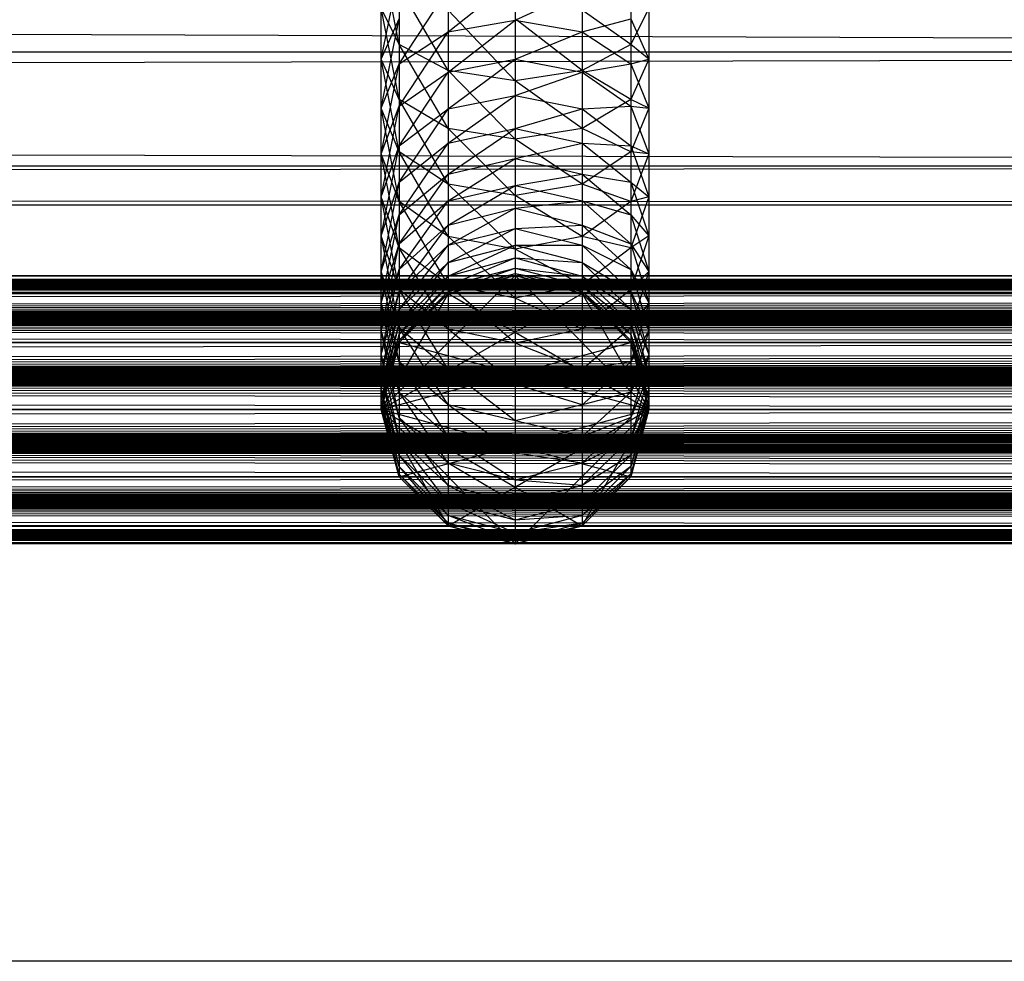
# Model space of a CAD drawing. Units: millimetres. Extents: x -298 to 2507, y -1378 to 2396.
# Drawn here: x 858 to 873, y -1040 to -1025 of the extents above; entities that cross this region are included whole.
import ezdxf

# ---------------------------------------------------------------- set-up
doc = ezdxf.new("R2010")
doc.units = ezdxf.units.MM
doc.header["$MEASUREMENT"] = 0

# ---------------------------------------------------------------- blocks, each defined once
blk = doc.blocks.new('New Object 1(25)')
at = {"linetype": 'Continuous', "ltscale": 1000}
for p, q in [((-197.383, -1555.504), (-962.149, -1552.801)), ((-264.403, -1555.394), (-264.673, -1554.052)), ((-264.673, -1555.614), (-264.403, -1554.313)), ((-263.673, -1555.204), (-262.674, -1554.413)), ((-262.674, -1554.413), (-262.674, -1555.033)), ((-264.403, -1554.533), (-264.403, -1555.394)), ((-263.673, -1555.784), (-264.403, -1554.533)), ((-264.403, -1555.684), (-263.673, -1554.573)), ((-263.673, -1554.573), (-263.673, -1555.204)), ((-262.674, -1555.033), (-261.675, -1554.573)), ((-261.675, -1554.573), (-261.675, -1555.204)), ((-260.945, -1554.533), (-260.945, -1555.394)), ((-264.403, -1555.394), (-264.673, -1554.853)), ((-264.403, -1556.215), (-264.673, -1554.853)), ((-264.673, -1555.614), (-264.673, -1554.853)), ((-263.673, -1554.883), (-263.673, -1555.784)), ((-262.674, -1555.934), (-263.673, -1554.883)), ((-261.675, -1554.883), (-261.675, -1555.784)), ((-260.945, -1555.394), (-261.675, -1554.883)), ((-260.676, -1554.853), (-260.945, -1555.394)), ((-260.676, -1554.853), (-260.676, -1555.614)), ((-264.673, -1555.614), (-264.403, -1555.013)), ((-264.673, -1556.345), (-264.403, -1555.013)), ((-264.403, -1555.013), (-264.403, -1555.684)), ((-263.673, -1555.204), (-262.674, -1555.033)), ((-263.673, -1555.804), (-262.674, -1555.033)), ((-262.674, -1555.013), (-262.674, -1555.934)), ((-261.675, -1555.784), (-262.674, -1555.013)), ((-262.674, -1555.033), (-261.675, -1555.204)), ((-262.674, -1555.033), (-262.674, -1555.614)), ((-261.675, -1555.204), (-260.945, -1555.013)), ((-260.945, -1555.013), (-260.676, -1555.614)), ((-260.945, -1555.013), (-260.945, -1555.684)), ((-264.403, -1555.684), (-263.673, -1555.204)), ((-264.403, -1556.315), (-263.673, -1555.204)), ((-263.673, -1555.204), (-263.673, -1555.804)), ((-262.674, -1555.614), (-261.675, -1555.204)), ((-261.675, -1555.204), (-260.945, -1555.684)), ((-261.675, -1555.204), (-261.675, -1555.804)), ((-962.149, -1555.504), (-197.383, -1555.504)), ((-197.203, -1557.206), (-962.149, -1555.504)), ((-962.149, -1555.504), (-196.644, -1555.504)), ((-196.644, -1555.504), (-962.149, -1557.206)), ((-263.673, -1555.784), (-264.403, -1555.394)), ((-264.403, -1555.394), (-264.403, -1556.215)), ((-263.673, -1556.645), (-264.403, -1555.394)), ((-260.945, -1555.394), (-261.675, -1555.784)), ((-260.945, -1555.394), (-260.945, -1556.215)), ((-260.676, -1555.614), (-260.945, -1555.394)), ((-264.403, -1556.215), (-264.673, -1555.614)), ((-264.403, -1556.996), (-264.673, -1555.614)), ((-264.673, -1556.345), (-264.673, -1555.614)), ((-263.673, -1555.804), (-262.674, -1555.614)), ((-263.673, -1556.355), (-262.674, -1555.614)), ((-262.674, -1555.614), (-261.675, -1555.804)), ((-262.674, -1555.614), (-262.674, -1556.155)), ((-260.676, -1555.614), (-260.945, -1556.215)), ((-260.945, -1555.684), (-260.676, -1555.614)), ((-260.676, -1555.614), (-260.676, -1556.345)), ((-264.673, -1556.345), (-264.403, -1555.684)), ((-264.673, -1557.026), (-264.403, -1555.684)), ((-264.403, -1555.684), (-264.403, -1556.315)), ((-264.403, -1556.315), (-263.673, -1555.804)), ((-264.403, -1556.906), (-263.673, -1555.804)), ((-262.674, -1555.934), (-263.673, -1555.784)), ((-263.673, -1555.784), (-263.673, -1556.645)), ((-262.674, -1556.805), (-263.673, -1555.784)), ((-263.673, -1555.804), (-263.673, -1556.355)), ((-261.675, -1555.784), (-262.674, -1555.934)), ((-262.674, -1556.155), (-261.675, -1555.804)), ((-261.675, -1555.804), (-260.945, -1555.684)), ((-261.675, -1555.784), (-261.675, -1556.645)), ((-260.945, -1556.215), (-261.675, -1555.784)), ((-261.675, -1555.804), (-260.945, -1556.315)), ((-261.675, -1555.804), (-261.675, -1556.355)), ((-260.945, -1555.684), (-260.676, -1556.345)), ((-260.945, -1555.684), (-260.945, -1556.315)), ((-262.674, -1555.934), (-262.674, -1556.805)), ((-261.675, -1556.645), (-262.674, -1555.934)), ((-263.673, -1556.645), (-264.403, -1556.215)), ((-264.403, -1556.215), (-264.403, -1556.996)), ((-263.673, -1557.476), (-264.403, -1556.215)), ((-263.673, -1556.355), (-262.674, -1556.155)), ((-263.673, -1556.866), (-262.674, -1556.155)), ((-262.674, -1556.155), (-261.675, -1556.355)), ((-262.674, -1556.155), (-262.674, -1556.645)), ((-260.945, -1556.215), (-261.675, -1556.645)), ((-260.945, -1556.215), (-260.945, -1556.996)), ((-260.676, -1556.345), (-260.945, -1556.215)), ((-264.673, -1557.026), (-264.403, -1556.315)), ((-264.673, -1557.667), (-264.403, -1556.315)), ((-264.403, -1556.996), (-264.673, -1556.345)), ((-264.403, -1557.737), (-264.673, -1556.345)), ((-264.673, -1557.026), (-264.673, -1556.345)), ((-264.403, -1556.315), (-264.403, -1556.906)), ((-264.403, -1556.906), (-263.673, -1556.355)), ((-264.403, -1557.446), (-263.673, -1556.355)), ((-263.673, -1556.355), (-263.673, -1556.866)), ((-262.674, -1556.645), (-261.675, -1556.355)), ((-261.675, -1556.355), (-260.945, -1556.315)), ((-261.675, -1556.355), (-260.945, -1556.906)), ((-261.675, -1556.355), (-261.675, -1556.866)), ((-260.945, -1556.315), (-260.676, -1556.345)), ((-260.945, -1556.315), (-260.676, -1557.026)), ((-260.945, -1556.315), (-260.945, -1556.906)), ((-260.676, -1556.345), (-260.945, -1556.996)), ((-260.676, -1556.345), (-260.676, -1557.026)), ((-262.674, -1556.805), (-263.673, -1556.645)), ((-263.673, -1556.645), (-263.673, -1557.476)), ((-262.674, -1557.646), (-263.673, -1556.645)), ((-263.673, -1556.866), (-262.674, -1556.645)), ((-263.673, -1557.326), (-262.674, -1556.645)), ((-261.675, -1556.645), (-262.674, -1556.805)), ((-262.674, -1556.645), (-261.675, -1556.866)), ((-262.674, -1556.645), (-262.674, -1557.096)), ((-261.675, -1556.645), (-261.675, -1557.476)), ((-260.945, -1556.996), (-261.675, -1556.645)), ((-262.674, -1556.805), (-262.674, -1557.646)), ((-261.675, -1557.476), (-262.674, -1556.805)), ((-264.673, -1557.667), (-264.403, -1556.906)), ((-264.673, -1558.247), (-264.403, -1556.906)), ((-264.403, -1557.446), (-263.673, -1556.866)), ((-264.403, -1557.937), (-263.673, -1556.866)), ((-264.403, -1556.906), (-264.403, -1557.446)), ((-263.673, -1556.866), (-263.673, -1557.326)), ((-262.674, -1557.096), (-261.675, -1556.866)), ((-261.675, -1556.866), (-260.945, -1556.906)), ((-261.675, -1556.866), (-260.945, -1557.446)), ((-261.675, -1556.866), (-261.675, -1557.326)), ((-260.945, -1556.906), (-260.676, -1557.026)), ((-260.945, -1556.906), (-260.676, -1557.667)), ((-260.945, -1556.906), (-260.945, -1557.446)), ((-264.403, -1557.737), (-264.673, -1557.026)), ((-264.403, -1558.427), (-264.673, -1557.026)), ((-264.673, -1557.667), (-264.673, -1557.026)), ((-263.673, -1557.476), (-264.403, -1556.996)), ((-264.403, -1556.996), (-264.403, -1557.737)), ((-263.673, -1558.257), (-264.403, -1556.996)), ((-263.673, -1557.326), (-262.674, -1557.096)), ((-263.673, -1557.727), (-262.674, -1557.096)), ((-262.674, -1557.096), (-261.675, -1557.326)), ((-262.674, -1557.096), (-262.674, -1557.496)), ((-260.945, -1556.996), (-261.675, -1557.476)), ((-260.945, -1556.996), (-260.945, -1557.737)), ((-260.676, -1557.026), (-260.945, -1556.996)), ((-260.676, -1557.026), (-260.945, -1557.737)), ((-260.676, -1557.026), (-260.676, -1557.667)), ((-962.149, -1557.206), (-197.203, -1557.206)), ((-197.013, -1557.787), (-962.149, -1557.206)), ((-962.149, -1557.206), (-196.823, -1557.206)), ((-196.823, -1557.206), (-962.149, -1557.787)), ((-264.403, -1557.937), (-263.673, -1557.326)), ((-264.403, -1558.367), (-263.673, -1557.326)), ((-263.673, -1557.326), (-263.673, -1557.727)), ((-262.674, -1557.496), (-261.675, -1557.326)), ((-261.675, -1557.326), (-260.945, -1557.446)), ((-261.675, -1557.326), (-260.945, -1557.937)), ((-261.675, -1557.326), (-261.675, -1557.727)), ((-264.673, -1558.247), (-264.403, -1557.446)), ((-264.673, -1558.778), (-264.403, -1557.446)), ((-264.403, -1557.446), (-264.403, -1557.937)), ((-262.674, -1557.646), (-263.673, -1557.476)), ((-263.673, -1557.476), (-263.673, -1558.257)), ((-262.674, -1558.447), (-263.673, -1557.476)), ((-263.673, -1557.727), (-262.674, -1557.496)), ((-263.673, -1558.087), (-262.674, -1557.496)), ((-261.675, -1557.476), (-262.674, -1557.646)), ((-262.674, -1557.496), (-261.675, -1557.727)), ((-262.674, -1557.496), (-262.674, -1557.837)), ((-261.675, -1557.476), (-261.675, -1558.257)), ((-260.945, -1557.737), (-261.675, -1557.476)), ((-260.945, -1557.446), (-260.676, -1557.667)), ((-260.945, -1557.446), (-260.676, -1558.247)), ((-260.945, -1557.446), (-260.945, -1557.937)), ((-264.403, -1558.427), (-264.673, -1557.667)), ((-264.403, -1559.048), (-264.673, -1557.667)), ((-264.673, -1558.247), (-264.673, -1557.667)), ((-262.674, -1557.646), (-262.674, -1558.447)), ((-261.675, -1558.257), (-262.674, -1557.646)), ((-260.676, -1557.667), (-260.945, -1557.737)), ((-260.676, -1557.667), (-260.945, -1558.427)), ((-260.676, -1557.667), (-260.676, -1558.247)), ((-962.149, -1557.787), (-197.013, -1557.787)), ((-264.403, -1558.367), (-263.673, -1557.727)), ((-264.403, -1558.748), (-263.673, -1557.727)), ((-263.673, -1558.257), (-264.403, -1557.737)), ((-264.403, -1557.737), (-264.403, -1558.427)), ((-263.673, -1558.978), (-264.403, -1557.737)), ((-263.673, -1557.727), (-263.673, -1558.087)), ((-263.673, -1558.087), (-262.674, -1557.837)), ((-263.673, -1558.387), (-262.674, -1557.837)), ((-262.674, -1557.837), (-261.675, -1557.727)), ((-262.674, -1557.837), (-261.675, -1558.087)), ((-262.674, -1557.837), (-262.674, -1558.137)), ((-261.675, -1557.727), (-260.945, -1557.937)), ((-261.675, -1557.727), (-260.945, -1558.367)), ((-261.675, -1557.727), (-261.675, -1558.087)), ((-260.945, -1557.737), (-261.675, -1558.257)), ((-260.945, -1557.737), (-260.945, -1558.427)), ((-264.673, -1558.778), (-264.403, -1557.937)), ((-264.673, -1559.248), (-264.403, -1557.937)), ((-264.403, -1557.937), (-264.403, -1558.367)), ((-260.945, -1557.937), (-260.676, -1558.247)), ((-260.945, -1557.937), (-260.676, -1558.778)), ((-260.945, -1557.937), (-260.945, -1558.367)), ((-264.403, -1558.748), (-263.673, -1558.087)), ((-264.403, -1559.078), (-263.673, -1558.087)), ((-263.673, -1558.087), (-263.673, -1558.387)), ((-263.673, -1558.387), (-262.674, -1558.137)), ((-263.673, -1558.648), (-262.674, -1558.137)), ((-262.674, -1558.137), (-261.675, -1558.087)), ((-262.674, -1558.137), (-261.675, -1558.387)), ((-262.674, -1558.137), (-262.674, -1558.387)), ((-261.675, -1558.087), (-260.945, -1558.367)), ((-261.675, -1558.087), (-260.945, -1558.748)), ((-261.675, -1558.087), (-261.675, -1558.387)), ((-264.403, -1559.048), (-264.673, -1558.247)), ((-264.403, -1559.619), (-264.673, -1558.247)), ((-264.673, -1558.778), (-264.673, -1558.247)), ((-262.674, -1558.447), (-263.673, -1558.257)), ((-263.673, -1558.257), (-263.673, -1558.978)), ((-262.674, -1559.178), (-263.673, -1558.257)), ((-261.675, -1558.257), (-262.674, -1558.447)), ((-261.675, -1558.257), (-261.675, -1558.978)), ((-260.945, -1558.427), (-261.675, -1558.257)), ((-260.676, -1558.247), (-260.945, -1558.427)), ((-260.676, -1558.247), (-260.945, -1559.048)), ((-260.676, -1558.247), (-260.676, -1558.778)), ((-264.673, -1559.248), (-264.403, -1558.367)), ((-264.673, -1559.659), (-264.403, -1558.367)), ((-264.403, -1558.367), (-264.403, -1558.748)), ((-264.403, -1559.078), (-263.673, -1558.387)), ((-264.403, -1559.348), (-263.673, -1558.387)), ((-263.673, -1558.978), (-264.403, -1558.427)), ((-264.403, -1558.427), (-264.403, -1559.048)), ((-263.673, -1559.639), (-264.403, -1558.427)), ((-263.673, -1558.387), (-263.673, -1558.648)), ((-263.673, -1558.648), (-262.674, -1558.387)), ((-263.673, -1558.848), (-262.674, -1558.387)), ((-262.674, -1558.387), (-261.675, -1558.387)), ((-262.674, -1558.387), (-261.675, -1558.648)), ((-262.674, -1558.387), (-262.674, -1558.578)), ((-262.674, -1558.447), (-262.674, -1559.178)), ((-261.675, -1558.978), (-262.674, -1558.447)), ((-261.675, -1558.387), (-260.945, -1558.748)), ((-261.675, -1558.387), (-260.945, -1559.078)), ((-261.675, -1558.387), (-261.675, -1558.648)), ((-260.945, -1558.427), (-261.675, -1558.978)), ((-260.945, -1558.367), (-260.676, -1558.778)), ((-260.945, -1558.367), (-260.676, -1559.248)), ((-260.945, -1558.367), (-260.945, -1558.748)), ((-260.945, -1558.427), (-260.945, -1559.048)), ((-263.673, -1558.848), (-262.674, -1558.578)), ((-263.673, -1558.988), (-262.674, -1558.578)), ((-262.674, -1558.578), (-261.675, -1558.648)), ((-262.674, -1558.578), (-261.675, -1558.848)), ((-262.674, -1558.578), (-262.674, -1558.728)), ((-264.673, -1559.659), (-264.403, -1558.748)), ((-264.673, -1560.019), (-264.403, -1558.748)), ((-264.403, -1559.348), (-263.673, -1558.648)), ((-264.403, -1559.559), (-263.673, -1558.648)), ((-264.403, -1558.748), (-264.403, -1559.078)), ((-263.673, -1558.648), (-263.673, -1558.848)), ((-263.673, -1558.988), (-262.674, -1558.728)), ((-263.673, -1559.078), (-262.674, -1558.728)), ((-262.674, -1558.728), (-261.675, -1558.848)), ((-262.674, -1558.728), (-261.675, -1558.988)), ((-262.674, -1558.728), (-262.674, -1558.808)), ((-261.675, -1558.648), (-260.945, -1559.078)), ((-261.675, -1558.648), (-260.945, -1559.348)), ((-261.675, -1558.648), (-261.675, -1558.848)), ((-260.945, -1558.748), (-260.676, -1559.248)), ((-260.945, -1558.748), (-260.676, -1559.659)), ((-260.945, -1558.748), (-260.945, -1559.078)), ((-962.149, -1559.108), (975.797, -1558.838)), ((-962.149, -1558.838), (975.797, -1558.838)), ((-962.149, -1558.838), (975.797, -1559.108)), ((-962.149, -1558.838), (-219.946, -1558.838)), ((-219.946, -1558.838), (-962.149, -1559.108)), ((-219.946, -1559.108), (-962.149, -1558.838)), ((-962.149, -1559.108), (927.513, -1558.838)), ((-962.149, -1558.838), (927.513, -1558.838)), ((-962.149, -1558.838), (927.513, -1559.108)), ((-962.149, -1559.108), (879.229, -1558.838)), ((-962.149, -1558.838), (879.229, -1558.838)), ((-962.149, -1558.838), (879.229, -1559.108)), ((-962.149, -1559.108), (830.946, -1558.838)), ((-962.149, -1558.838), (830.946, -1558.838)), ((-962.149, -1558.838), (830.946, -1559.108)), ((-962.149, -1559.108), (782.662, -1558.838)), ((-962.149, -1558.838), (782.662, -1558.838)), ((-962.149, -1558.838), (782.662, -1559.108)), ((-962.149, -1559.108), (734.378, -1558.838)), ((-962.149, -1558.838), (734.378, -1558.838)), ((-962.149, -1558.838), (734.378, -1559.108)), ((-962.149, -1559.108), (686.094, -1558.838)), ((-962.149, -1558.838), (686.094, -1558.838)), ((-962.149, -1558.838), (686.094, -1559.108)), ((-962.149, -1559.108), (637.81, -1558.838)), ((-962.149, -1558.838), (637.81, -1558.838)), ((-962.149, -1558.838), (637.81, -1559.108)), ((-962.149, -1559.108), (589.527, -1558.838)), ((-962.149, -1558.838), (589.527, -1558.838)), ((-962.149, -1558.838), (589.527, -1559.108)), ((-962.149, -1559.108), (541.243, -1558.838)), ((-962.149, -1558.838), (541.243, -1558.838)), ((-962.149, -1558.838), (541.243, -1559.108)), ((-962.149, -1559.108), (492.959, -1558.838)), ((-962.149, -1558.838), (492.959, -1558.838)), ((-962.149, -1558.838), (492.959, -1559.108)), ((-962.149, -1559.108), (444.675, -1558.838)), ((-962.149, -1558.838), (444.675, -1558.838)), ((-962.149, -1558.838), (444.675, -1559.108)), ((-962.149, -1559.108), (396.392, -1558.838)), ((-962.149, -1558.838), (396.392, -1558.838)), ((-962.149, -1558.838), (396.392, -1559.108)), ((-962.149, -1559.108), (348.108, -1558.838)), ((-962.149, -1558.838), (348.108, -1558.838)), ((-962.149, -1558.838), (348.108, -1559.108)), ((-962.149, -1559.108), (299.824, -1558.838)), ((-962.149, -1558.838), (299.824, -1558.838)), ((-962.149, -1558.838), (299.824, -1559.108)), ((-962.149, -1559.108), (251.54, -1558.838)), ((-962.149, -1558.838), (251.54, -1558.838)), ((-962.149, -1558.838), (251.54, -1559.108)), ((-962.149, -1559.108), (203.256, -1558.838)), ((-962.149, -1558.838), (203.256, -1558.838)), ((-962.149, -1558.838), (203.256, -1559.108)), ((-962.149, -1559.108), (154.973, -1558.838)), ((-962.149, -1558.838), (154.973, -1558.838)), ((-962.149, -1558.838), (154.973, -1559.108)), ((-962.149, -1559.108), (106.689, -1558.838)), ((-962.149, -1558.838), (106.689, -1558.838)), ((-962.149, -1558.838), (106.689, -1559.108)), ((-962.149, -1559.108), (58.405, -1558.838)), ((-962.149, -1558.838), (58.405, -1558.838)), ((-962.149, -1558.838), (58.405, -1559.108)), ((-962.149, -1559.108), (10.121, -1558.838)), ((-962.149, -1558.838), (10.121, -1558.838)), ((-962.149, -1558.838), (10.121, -1559.108)), ((-962.149, -1559.108), (-38.162, -1558.838)), ((-962.149, -1558.838), (-38.162, -1558.838)), ((-962.149, -1558.838), (-38.162, -1559.108)), ((-962.149, -1559.108), (-86.446, -1558.838)), ((-962.149, -1558.838), (-86.446, -1558.838)), ((-962.149, -1558.838), (-86.446, -1559.108)), ((-264.403, -1559.619), (-264.673, -1558.778)), ((-264.403, -1560.129), (-264.673, -1558.778)), ((-264.673, -1559.248), (-264.673, -1558.778)), ((-264.673, -1560.84), (-262.674, -1558.838)), ((-264.403, -1559.559), (-263.673, -1558.848)), ((-264.403, -1559.719), (-263.673, -1558.848)), ((-263.673, -1559.078), (-262.674, -1558.808)), ((-263.673, -1559.108), (-262.674, -1558.808)), ((-263.673, -1559.108), (-262.674, -1558.838)), ((-262.674, -1558.838), (-263.673, -1559.108)), ((-263.673, -1558.848), (-263.673, -1558.988)), ((-262.674, -1558.808), (-261.675, -1558.988)), ((-262.674, -1558.808), (-261.675, -1559.078)), ((-262.674, -1558.808), (-262.674, -1558.838)), ((-262.674, -1558.838), (-261.675, -1559.078)), ((-262.674, -1558.838), (-261.675, -1559.108)), ((-261.675, -1559.108), (-262.674, -1558.838)), ((-262.674, -1558.838), (-260.676, -1560.84)), ((-261.675, -1558.848), (-260.945, -1559.348)), ((-261.675, -1558.848), (-260.945, -1559.559)), ((-261.675, -1558.848), (-261.675, -1558.988)), ((-260.676, -1558.778), (-260.945, -1559.048)), ((-260.676, -1558.778), (-260.945, -1559.619)), ((-260.676, -1558.778), (-260.676, -1559.248)), ((-264.403, -1559.719), (-263.673, -1558.988)), ((-264.403, -1559.809), (-263.673, -1558.988)), ((-262.674, -1559.178), (-263.673, -1558.978)), ((-263.673, -1558.978), (-263.673, -1559.639)), ((-262.674, -1559.849), (-263.673, -1558.978)), ((-263.673, -1558.988), (-263.673, -1559.078)), ((-261.675, -1558.978), (-262.674, -1559.178)), ((-261.675, -1558.978), (-261.675, -1559.639)), ((-260.945, -1559.048), (-261.675, -1558.978)), ((-261.675, -1558.988), (-260.945, -1559.559)), ((-261.675, -1558.988), (-260.945, -1559.719)), ((-261.675, -1558.988), (-261.675, -1559.078)), ((975.797, -1559.108), (-962.149, -1559.108)), ((-962.149, -1559.839), (975.797, -1559.108)), ((-962.149, -1559.108), (975.797, -1559.839)), ((-962.149, -1559.108), (-219.946, -1559.108)), ((-219.946, -1559.108), (-962.149, -1559.839)), ((-219.946, -1559.839), (-962.149, -1559.108)), ((927.513, -1559.108), (-962.149, -1559.108)), ((-962.149, -1559.839), (927.513, -1559.108)), ((-962.149, -1559.108), (927.513, -1559.839)), ((879.229, -1559.108), (-962.149, -1559.108)), ((-962.149, -1559.839), (879.229, -1559.108)), ((-962.149, -1559.108), (879.229, -1559.839)), ((830.946, -1559.108), (-962.149, -1559.108)), ((-962.149, -1559.839), (830.946, -1559.108)), ((-962.149, -1559.108), (830.946, -1559.839)), ((782.662, -1559.108), (-962.149, -1559.108)), ((-962.149, -1559.839), (782.662, -1559.108)), ((-962.149, -1559.108), (782.662, -1559.839)), ((734.378, -1559.108), (-962.149, -1559.108)), ((-962.149, -1559.839), (734.378, -1559.108)), ((-962.149, -1559.108), (734.378, -1559.839)), ((686.094, -1559.108), (-962.149, -1559.108)), ((-962.149, -1559.839), (686.094, -1559.108)), ((-962.149, -1559.108), (686.094, -1559.839)), ((637.81, -1559.108), (-962.149, -1559.108)), ((-962.149, -1559.839), (637.81, -1559.108)), ((-962.149, -1559.108), (637.81, -1559.839)), ((589.527, -1559.108), (-962.149, -1559.108)), ((-962.149, -1559.839), (589.527, -1559.108)), ((-962.149, -1559.108), (589.527, -1559.839)), ((541.243, -1559.108), (-962.149, -1559.108)), ((-962.149, -1559.839), (541.243, -1559.108)), ((-962.149, -1559.108), (541.243, -1559.839)), ((492.959, -1559.108), (-962.149, -1559.108)), ((-962.149, -1559.839), (492.959, -1559.108)), ((-962.149, -1559.108), (492.959, -1559.839)), ((444.675, -1559.108), (-962.149, -1559.108)), ((-962.149, -1559.839), (444.675, -1559.108)), ((-962.149, -1559.108), (444.675, -1559.839)), ((396.392, -1559.108), (-962.149, -1559.108)), ((-962.149, -1559.839), (396.392, -1559.108)), ((-962.149, -1559.108), (396.392, -1559.839)), ((348.108, -1559.108), (-962.149, -1559.108)), ((-962.149, -1559.839), (348.108, -1559.108)), ((-962.149, -1559.108), (348.108, -1559.839)), ((299.824, -1559.108), (-962.149, -1559.108)), ((-962.149, -1559.839), (299.824, -1559.108)), ((-962.149, -1559.108), (299.824, -1559.839)), ((251.54, -1559.108), (-962.149, -1559.108)), ((-962.149, -1559.839), (251.54, -1559.108)), ((-962.149, -1559.108), (251.54, -1559.839)), ((203.256, -1559.108), (-962.149, -1559.108)), ((-962.149, -1559.839), (203.256, -1559.108)), ((-962.149, -1559.108), (203.256, -1559.839)), ((154.973, -1559.108), (-962.149, -1559.108)), ((-962.149, -1559.839), (154.973, -1559.108)), ((-962.149, -1559.108), (154.973, -1559.839)), ((106.689, -1559.108), (-962.149, -1559.108)), ((-962.149, -1559.839), (106.689, -1559.108)), ((-962.149, -1559.108), (106.689, -1559.839)), ((58.405, -1559.108), (-962.149, -1559.108)), ((-962.149, -1559.839), (58.405, -1559.108)), ((-962.149, -1559.108), (58.405, -1559.839)), ((10.121, -1559.108), (-962.149, -1559.108)), ((-962.149, -1559.839), (10.121, -1559.108)), ((-962.149, -1559.108), (10.121, -1559.839)), ((-38.162, -1559.108), (-962.149, -1559.108)), ((-962.149, -1559.839), (-38.162, -1559.108)), ((-962.149, -1559.108), (-38.162, -1559.839)), ((-86.446, -1559.108), (-962.149, -1559.108)), ((-962.149, -1559.839), (-86.446, -1559.108)), ((-962.149, -1559.108), (-86.446, -1559.839)), ((-264.673, -1560.019), (-264.403, -1559.078)), ((-264.673, -1560.31), (-264.403, -1559.078)), ((-263.673, -1559.108), (-264.673, -1560.84)), ((-264.673, -1560.84), (-261.675, -1559.108)), ((-263.673, -1559.639), (-264.403, -1559.048)), ((-264.403, -1559.048), (-264.403, -1559.619)), ((-263.673, -1560.24), (-264.403, -1559.048)), ((-264.403, -1559.078), (-264.403, -1559.348)), ((-264.403, -1559.809), (-263.673, -1559.078)), ((-264.403, -1559.839), (-263.673, -1559.078)), ((-264.403, -1559.839), (-263.673, -1559.108)), ((-263.673, -1559.108), (-264.403, -1559.839)), ((-263.673, -1559.078), (-263.673, -1559.108)), ((-263.673, -1559.108), (-260.676, -1560.84)), ((-262.674, -1559.178), (-262.674, -1559.849)), ((-261.675, -1559.639), (-262.674, -1559.178)), ((-260.945, -1559.048), (-261.675, -1559.639)), ((-261.675, -1559.078), (-260.945, -1559.719)), ((-261.675, -1559.078), (-260.945, -1559.809)), ((-261.675, -1559.078), (-261.675, -1559.108)), ((-261.675, -1559.108), (-260.945, -1559.809)), ((-261.675, -1559.108), (-260.945, -1559.839)), ((-260.945, -1559.839), (-261.675, -1559.108)), ((-261.675, -1559.108), (-260.676, -1560.84)), ((-260.945, -1559.048), (-260.945, -1559.619)), ((-260.945, -1559.078), (-260.676, -1559.659)), ((-260.945, -1559.078), (-260.676, -1560.019)), ((-260.945, -1559.078), (-260.945, -1559.348)), ((-264.403, -1560.129), (-264.673, -1559.248)), ((-264.403, -1560.58), (-264.673, -1559.248)), ((-264.673, -1559.659), (-264.673, -1559.248)), ((-260.676, -1559.248), (-260.945, -1559.619)), ((-260.676, -1559.248), (-260.945, -1560.129)), ((-260.676, -1559.248), (-260.676, -1559.659)), ((-264.673, -1560.31), (-264.403, -1559.348)), ((-264.673, -1560.54), (-264.403, -1559.348)), ((-264.403, -1559.348), (-264.403, -1559.559)), ((-260.945, -1559.348), (-260.676, -1560.019)), ((-260.945, -1559.348), (-260.676, -1560.31)), ((-260.945, -1559.348), (-260.945, -1559.559)), ((-264.673, -1560.54), (-264.403, -1559.559)), ((-264.673, -1560.7), (-264.403, -1559.559)), ((-264.403, -1559.559), (-264.403, -1559.719)), ((-263.673, -1560.24), (-264.403, -1559.619)), ((-264.403, -1559.619), (-264.403, -1560.129)), ((-263.673, -1560.77), (-264.403, -1559.619)), ((-260.945, -1559.619), (-261.675, -1559.639)), ((-260.945, -1559.619), (-261.675, -1560.24)), ((-260.945, -1559.559), (-260.676, -1560.31)), ((-260.945, -1559.559), (-260.676, -1560.54)), ((-260.945, -1559.559), (-260.945, -1559.719)), ((-260.945, -1559.619), (-260.945, -1560.129)), ((-264.403, -1560.58), (-264.673, -1559.659)), ((-264.403, -1560.96), (-264.673, -1559.659)), ((-264.673, -1560.019), (-264.673, -1559.659)), ((-264.673, -1560.7), (-264.403, -1559.719)), ((-264.673, -1560.8), (-264.403, -1559.719)), ((-264.403, -1559.719), (-264.403, -1559.809)), ((-262.674, -1559.849), (-263.673, -1559.639)), ((-263.673, -1559.639), (-263.673, -1560.24)), ((-262.674, -1560.46), (-263.673, -1559.639)), ((-261.675, -1559.639), (-262.674, -1559.849)), ((-261.675, -1559.639), (-261.675, -1560.24)), ((-260.676, -1559.659), (-260.945, -1560.129)), ((-260.676, -1559.659), (-260.945, -1560.58)), ((-260.945, -1559.719), (-260.676, -1560.54)), ((-260.945, -1559.719), (-260.676, -1560.7)), ((-260.945, -1559.719), (-260.945, -1559.809)), ((-260.676, -1559.659), (-260.676, -1560.019)), ((975.797, -1559.839), (-962.149, -1559.839)), ((-962.149, -1560.84), (975.797, -1559.839)), ((-962.149, -1559.839), (975.797, -1560.84)), ((-962.149, -1559.839), (-219.946, -1559.839)), ((-219.946, -1559.839), (-962.149, -1560.84)), ((-219.946, -1560.84), (-962.149, -1559.839)), ((927.513, -1559.839), (-962.149, -1559.839)), ((-962.149, -1560.84), (927.513, -1559.839)), ((-962.149, -1559.839), (927.513, -1560.84)), ((879.229, -1559.839), (-962.149, -1559.839)), ((-962.149, -1560.84), (879.229, -1559.839)), ((-962.149, -1559.839), (879.229, -1560.84)), ((830.946, -1559.839), (-962.149, -1559.839)), ((-962.149, -1560.84), (830.946, -1559.839)), ((-962.149, -1559.839), (830.946, -1560.84)), ((782.662, -1559.839), (-962.149, -1559.839)), ((-962.149, -1560.84), (782.662, -1559.839)), ((-962.149, -1559.839), (782.662, -1560.84)), ((734.378, -1559.839), (-962.149, -1559.839)), ((-962.149, -1560.84), (734.378, -1559.839)), ((-962.149, -1559.839), (734.378, -1560.84)), ((686.094, -1559.839), (-962.149, -1559.839)), ((-962.149, -1560.84), (686.094, -1559.839)), ((-962.149, -1559.839), (686.094, -1560.84)), ((637.81, -1559.839), (-962.149, -1559.839)), ((-962.149, -1560.84), (637.81, -1559.839)), ((-962.149, -1559.839), (637.81, -1560.84)), ((589.527, -1559.839), (-962.149, -1559.839)), ((-962.149, -1560.84), (589.527, -1559.839)), ((-962.149, -1559.839), (589.527, -1560.84)), ((541.243, -1559.839), (-962.149, -1559.839)), ((-962.149, -1560.84), (541.243, -1559.839)), ((-962.149, -1559.839), (541.243, -1560.84)), ((492.959, -1559.839), (-962.149, -1559.839)), ((-962.149, -1560.84), (492.959, -1559.839)), ((-962.149, -1559.839), (492.959, -1560.84)), ((444.675, -1559.839), (-962.149, -1559.839)), ((-962.149, -1560.84), (444.675, -1559.839)), ((-962.149, -1559.839), (444.675, -1560.84)), ((396.392, -1559.839), (-962.149, -1559.839)), ((-962.149, -1560.84), (396.392, -1559.839)), ((-962.149, -1559.839), (396.392, -1560.84)), ((348.108, -1559.839), (-962.149, -1559.839)), ((-962.149, -1560.84), (348.108, -1559.839)), ((-962.149, -1559.839), (348.108, -1560.84)), ((299.824, -1559.839), (-962.149, -1559.839)), ((-962.149, -1560.84), (299.824, -1559.839)), ((-962.149, -1559.839), (299.824, -1560.84)), ((251.54, -1559.839), (-962.149, -1559.839)), ((-962.149, -1560.84), (251.54, -1559.839)), ((-962.149, -1559.839), (251.54, -1560.84)), ((203.256, -1559.839), (-962.149, -1559.839)), ((-962.149, -1560.84), (203.256, -1559.839)), ((-962.149, -1559.839), (203.256, -1560.84)), ((154.973, -1559.839), (-962.149, -1559.839)), ((-962.149, -1560.84), (154.973, -1559.839)), ((-962.149, -1559.839), (154.973, -1560.84)), ((106.689, -1559.839), (-962.149, -1559.839)), ((-962.149, -1560.84), (106.689, -1559.839)), ((-962.149, -1559.839), (106.689, -1560.84)), ((58.405, -1559.839), (-962.149, -1559.839)), ((-962.149, -1560.84), (58.405, -1559.839)), ((-962.149, -1559.839), (58.405, -1560.84)), ((10.121, -1559.839), (-962.149, -1559.839)), ((-962.149, -1560.84), (10.121, -1559.839)), ((-962.149, -1559.839), (10.121, -1560.84)), ((-38.162, -1559.839), (-962.149, -1559.839)), ((-962.149, -1560.84), (-38.162, -1559.839)), ((-962.149, -1559.839), (-38.162, -1560.84)), ((-86.446, -1559.839), (-962.149, -1559.839)), ((-962.149, -1560.84), (-86.446, -1559.839)), ((-962.149, -1559.839), (-86.446, -1560.84)), ((-264.673, -1560.8), (-264.403, -1559.809)), ((-264.673, -1560.84), (-264.403, -1559.809)), ((-264.673, -1560.84), (-264.403, -1559.839)), ((-264.673, -1560.84), (-260.945, -1559.839)), ((-264.403, -1559.839), (-264.673, -1560.84)), ((-264.403, -1559.809), (-264.403, -1559.839)), ((-264.403, -1559.839), (-260.676, -1560.84)), ((-262.674, -1559.849), (-262.674, -1560.46)), ((-261.675, -1560.24), (-262.674, -1559.849)), ((-260.945, -1559.809), (-260.676, -1560.7)), ((-260.945, -1559.809), (-260.676, -1560.8)), ((-260.945, -1559.809), (-260.945, -1559.839)), ((-260.945, -1559.839), (-260.676, -1560.8)), ((-260.945, -1559.839), (-260.676, -1560.84)), ((-260.676, -1560.84), (-260.945, -1559.839)), ((-264.403, -1560.96), (-264.673, -1560.019)), ((-264.403, -1561.271), (-264.673, -1560.019)), ((-264.673, -1560.31), (-264.673, -1560.019)), ((-260.676, -1560.019), (-260.945, -1560.58)), ((-260.676, -1560.019), (-260.945, -1560.96)), ((-260.676, -1560.019), (-260.676, -1560.31)), ((-263.673, -1560.77), (-264.403, -1560.129)), ((-264.403, -1560.129), (-264.403, -1560.58)), ((-263.673, -1561.241), (-264.403, -1560.129)), ((-260.945, -1560.129), (-261.675, -1560.24)), ((-260.945, -1560.129), (-261.675, -1560.77)), ((-260.945, -1560.129), (-260.945, -1560.58)), ((-264.403, -1561.271), (-264.673, -1560.31)), ((-264.403, -1561.521), (-264.673, -1560.31)), ((-264.673, -1560.54), (-264.673, -1560.31)), ((-262.674, -1560.46), (-263.673, -1560.24)), ((-263.673, -1560.24), (-263.673, -1560.77)), ((-262.674, -1561.01), (-263.673, -1560.24)), ((-261.675, -1560.24), (-262.674, -1560.46)), ((-261.675, -1560.24), (-261.675, -1560.77)), ((-260.676, -1560.31), (-260.945, -1560.96)), ((-260.676, -1560.31), (-260.945, -1561.271)), ((-260.676, -1560.31), (-260.676, -1560.54)), ((-262.674, -1560.46), (-262.674, -1561.01)), ((-261.675, -1560.77), (-262.674, -1560.46)), ((-264.403, -1561.521), (-264.673, -1560.54)), ((-264.403, -1561.691), (-264.673, -1560.54)), ((-264.673, -1560.7), (-264.673, -1560.54)), ((-263.673, -1561.241), (-264.403, -1560.58)), ((-264.403, -1560.58), (-264.403, -1560.96)), ((-263.673, -1561.641), (-264.403, -1560.58)), ((-260.945, -1560.58), (-261.675, -1560.77)), ((-260.945, -1560.58), (-261.675, -1561.241)), ((-260.676, -1560.54), (-260.945, -1561.271)), ((-260.676, -1560.54), (-260.945, -1561.521)), ((-260.945, -1560.58), (-260.945, -1560.96)), ((-260.676, -1560.54), (-260.676, -1560.7)), ((-264.403, -1561.691), (-264.673, -1560.7)), ((-264.403, -1561.801), (-264.673, -1560.7)), ((-264.673, -1560.8), (-264.673, -1560.7)), ((-264.403, -1561.801), (-264.673, -1560.8)), ((-264.403, -1561.841), (-264.673, -1560.8)), ((-264.673, -1560.84), (-264.673, -1560.8)), ((-262.674, -1561.01), (-263.673, -1560.77)), ((-263.673, -1560.77), (-263.673, -1561.241)), ((-262.674, -1561.491), (-263.673, -1560.77)), ((-261.675, -1560.77), (-262.674, -1561.01)), ((-261.675, -1560.77), (-261.675, -1561.241)), ((-260.676, -1560.7), (-260.945, -1561.521)), ((-260.676, -1560.7), (-260.945, -1561.691)), ((-260.676, -1560.8), (-260.945, -1561.691)), ((-260.676, -1560.8), (-260.945, -1561.801)), ((-260.676, -1560.7), (-260.676, -1560.8)), ((-260.676, -1560.8), (-260.676, -1560.84)), ((975.797, -1560.84), (-962.149, -1560.84)), ((-962.149, -1561.841), (975.797, -1560.84)), ((-962.149, -1560.84), (975.797, -1561.841)), ((-962.149, -1560.84), (-219.946, -1560.84)), ((-219.946, -1560.84), (-962.149, -1561.841)), ((-219.946, -1561.841), (-962.149, -1560.84)), ((927.513, -1560.84), (-962.149, -1560.84)), ((-962.149, -1561.841), (927.513, -1560.84)), ((-962.149, -1560.84), (927.513, -1561.841)), ((879.229, -1560.84), (-962.149, -1560.84)), ((-962.149, -1561.841), (879.229, -1560.84)), ((-962.149, -1560.84), (879.229, -1561.841)), ((830.946, -1560.84), (-962.149, -1560.84)), ((-962.149, -1561.841), (830.946, -1560.84)), ((-962.149, -1560.84), (830.946, -1561.841)), ((782.662, -1560.84), (-962.149, -1560.84)), ((-962.149, -1561.841), (782.662, -1560.84)), ((-962.149, -1560.84), (782.662, -1561.841)), ((734.378, -1560.84), (-962.149, -1560.84)), ((-962.149, -1561.841), (734.378, -1560.84)), ((-962.149, -1560.84), (734.378, -1561.841)), ((686.094, -1560.84), (-962.149, -1560.84)), ((-962.149, -1561.841), (686.094, -1560.84)), ((-962.149, -1560.84), (686.094, -1561.841)), ((637.81, -1560.84), (-962.149, -1560.84)), ((-962.149, -1561.841), (637.81, -1560.84)), ((-962.149, -1560.84), (637.81, -1561.841)), ((589.527, -1560.84), (-962.149, -1560.84)), ((-962.149, -1561.841), (589.527, -1560.84)), ((-962.149, -1560.84), (589.527, -1561.841)), ((541.243, -1560.84), (-962.149, -1560.84)), ((-962.149, -1561.841), (541.243, -1560.84)), ((-962.149, -1560.84), (541.243, -1561.841)), ((492.959, -1560.84), (-962.149, -1560.84)), ((-962.149, -1561.841), (492.959, -1560.84)), ((-962.149, -1560.84), (492.959, -1561.841)), ((444.675, -1560.84), (-962.149, -1560.84)), ((-962.149, -1561.841), (444.675, -1560.84)), ((-962.149, -1560.84), (444.675, -1561.841)), ((396.392, -1560.84), (-962.149, -1560.84)), ((-962.149, -1561.841), (396.392, -1560.84)), ((-962.149, -1560.84), (396.392, -1561.841)), ((348.108, -1560.84), (-962.149, -1560.84)), ((-962.149, -1561.841), (348.108, -1560.84)), ((-962.149, -1560.84), (348.108, -1561.841)), ((299.824, -1560.84), (-962.149, -1560.84)), ((-962.149, -1561.841), (299.824, -1560.84)), ((-962.149, -1560.84), (299.824, -1561.841)), ((251.54, -1560.84), (-962.149, -1560.84)), ((-962.149, -1561.841), (251.54, -1560.84)), ((-962.149, -1560.84), (251.54, -1561.841)), ((203.256, -1560.84), (-962.149, -1560.84)), ((-962.149, -1561.841), (203.256, -1560.84)), ((-962.149, -1560.84), (203.256, -1561.841)), ((154.973, -1560.84), (-962.149, -1560.84)), ((-962.149, -1561.841), (154.973, -1560.84)), ((-962.149, -1560.84), (154.973, -1561.841)), ((106.689, -1560.84), (-962.149, -1560.84)), ((-962.149, -1561.841), (106.689, -1560.84)), ((-962.149, -1560.84), (106.689, -1561.841)), ((58.405, -1560.84), (-962.149, -1560.84)), ((-962.149, -1561.841), (58.405, -1560.84)), ((-962.149, -1560.84), (58.405, -1561.841)), ((10.121, -1560.84), (-962.149, -1560.84)), ((-962.149, -1561.841), (10.121, -1560.84)), ((-962.149, -1560.84), (10.121, -1561.841)), ((-38.162, -1560.84), (-962.149, -1560.84)), ((-962.149, -1561.841), (-38.162, -1560.84)), ((-962.149, -1560.84), (-38.162, -1561.841)), ((-86.446, -1560.84), (-962.149, -1560.84)), ((-962.149, -1561.841), (-86.446, -1560.84)), ((-962.149, -1560.84), (-86.446, -1561.841)), ((-264.403, -1561.841), (-264.673, -1560.84)), ((-263.673, -1562.572), (-264.673, -1560.84)), ((-262.674, -1562.843), (-264.673, -1560.84)), ((-264.673, -1560.84), (-260.676, -1560.84)), ((-264.673, -1560.84), (-260.945, -1561.841)), ((-264.673, -1560.84), (-261.675, -1562.572)), ((-264.673, -1560.84), (-264.403, -1561.841)), ((-264.403, -1561.841), (-260.676, -1560.84)), ((-263.673, -1562.572), (-260.676, -1560.84)), ((-262.674, -1562.843), (-260.676, -1560.84)), ((-261.675, -1562.572), (-260.676, -1560.84)), ((-260.676, -1560.84), (-260.945, -1561.801)), ((-260.676, -1560.84), (-260.945, -1561.841)), ((-260.945, -1561.841), (-260.676, -1560.84)), ((-263.673, -1561.641), (-264.403, -1560.96)), ((-264.403, -1560.96), (-264.403, -1561.271)), ((-263.673, -1561.972), (-264.403, -1560.96)), ((-262.674, -1561.01), (-262.674, -1561.491)), ((-261.675, -1561.241), (-262.674, -1561.01)), ((-260.945, -1560.96), (-261.675, -1561.241)), ((-260.945, -1560.96), (-261.675, -1561.641)), ((-260.945, -1560.96), (-260.945, -1561.271)), ((-262.674, -1561.491), (-263.673, -1561.241)), ((-263.673, -1561.241), (-263.673, -1561.641)), ((-262.674, -1561.891), (-263.673, -1561.241)), ((-261.675, -1561.241), (-262.674, -1561.491)), ((-261.675, -1561.241), (-261.675, -1561.641)), ((-263.673, -1561.972), (-264.403, -1561.271)), ((-264.403, -1561.271), (-264.403, -1561.521)), ((-263.673, -1562.232), (-264.403, -1561.271)), ((-260.945, -1561.271), (-261.675, -1561.641)), ((-260.945, -1561.271), (-261.675, -1561.972)), ((-260.945, -1561.271), (-260.945, -1561.521)), ((-263.673, -1562.232), (-264.403, -1561.521)), ((-264.403, -1561.521), (-264.403, -1561.691)), ((-263.673, -1562.422), (-264.403, -1561.521)), ((-262.674, -1561.491), (-262.674, -1561.891)), ((-261.675, -1561.641), (-262.674, -1561.491)), ((-260.945, -1561.521), (-261.675, -1561.972)), ((-260.945, -1561.521), (-261.675, -1562.232)), ((-260.945, -1561.521), (-260.945, -1561.691)), ((-262.674, -1561.891), (-263.673, -1561.641)), ((-263.673, -1561.641), (-263.673, -1561.972)), ((-262.674, -1562.232), (-263.673, -1561.641)), ((-261.675, -1561.641), (-262.674, -1561.891)), ((-261.675, -1561.641), (-261.675, -1561.972)), ((-263.673, -1562.422), (-264.403, -1561.691)), ((-264.403, -1561.691), (-264.403, -1561.801)), ((-263.673, -1562.532), (-264.403, -1561.691)), ((-263.673, -1562.532), (-264.403, -1561.801)), ((-264.403, -1561.801), (-264.403, -1561.841)), ((-263.673, -1562.572), (-264.403, -1561.801)), ((-260.945, -1561.691), (-261.675, -1562.232)), ((-260.945, -1561.691), (-261.675, -1562.422)), ((-260.945, -1561.801), (-261.675, -1562.422)), ((-260.945, -1561.801), (-261.675, -1562.532)), ((-260.945, -1561.691), (-260.945, -1561.801)), ((-260.945, -1561.801), (-260.945, -1561.841)), ((975.797, -1561.841), (-962.149, -1561.841)), ((-962.149, -1562.572), (975.797, -1561.841)), ((-962.149, -1561.841), (975.797, -1562.572)), ((-962.149, -1561.841), (-219.946, -1561.841)), ((-219.946, -1561.841), (-962.149, -1562.572)), ((-219.946, -1562.572), (-962.149, -1561.841)), ((927.513, -1561.841), (-962.149, -1561.841)), ((-962.149, -1562.572), (927.513, -1561.841)), ((-962.149, -1561.841), (927.513, -1562.572)), ((879.229, -1561.841), (-962.149, -1561.841)), ((-962.149, -1562.572), (879.229, -1561.841)), ((-962.149, -1561.841), (879.229, -1562.572)), ((830.946, -1561.841), (-962.149, -1561.841)), ((-962.149, -1562.572), (830.946, -1561.841)), ((-962.149, -1561.841), (830.946, -1562.572)), ((782.662, -1561.841), (-962.149, -1561.841)), ((-962.149, -1562.572), (782.662, -1561.841)), ((-962.149, -1561.841), (782.662, -1562.572)), ((734.378, -1561.841), (-962.149, -1561.841)), ((-962.149, -1562.572), (734.378, -1561.841)), ((-962.149, -1561.841), (734.378, -1562.572)), ((686.094, -1561.841), (-962.149, -1561.841)), ((-962.149, -1562.572), (686.094, -1561.841)), ((-962.149, -1561.841), (686.094, -1562.572)), ((637.81, -1561.841), (-962.149, -1561.841)), ((-962.149, -1562.572), (637.81, -1561.841)), ((-962.149, -1561.841), (637.81, -1562.572)), ((589.527, -1561.841), (-962.149, -1561.841)), ((-962.149, -1562.572), (589.527, -1561.841)), ((-962.149, -1561.841), (589.527, -1562.572)), ((541.243, -1561.841), (-962.149, -1561.841)), ((-962.149, -1562.572), (541.243, -1561.841)), ((-962.149, -1561.841), (541.243, -1562.572)), ((492.959, -1561.841), (-962.149, -1561.841)), ((-962.149, -1562.572), (492.959, -1561.841)), ((-962.149, -1561.841), (492.959, -1562.572)), ((444.675, -1561.841), (-962.149, -1561.841)), ((-962.149, -1562.572), (444.675, -1561.841)), ((-962.149, -1561.841), (444.675, -1562.572)), ((396.392, -1561.841), (-962.149, -1561.841)), ((-962.149, -1562.572), (396.392, -1561.841)), ((-962.149, -1561.841), (396.392, -1562.572)), ((348.108, -1561.841), (-962.149, -1561.841)), ((-962.149, -1562.572), (348.108, -1561.841)), ((-962.149, -1561.841), (348.108, -1562.572)), ((299.824, -1561.841), (-962.149, -1561.841)), ((-962.149, -1562.572), (299.824, -1561.841)), ((-962.149, -1561.841), (299.824, -1562.572)), ((251.54, -1561.841), (-962.149, -1561.841)), ((-962.149, -1562.572), (251.54, -1561.841)), ((-962.149, -1561.841), (251.54, -1562.572)), ((203.256, -1561.841), (-962.149, -1561.841)), ((-962.149, -1562.572), (203.256, -1561.841)), ((-962.149, -1561.841), (203.256, -1562.572)), ((154.973, -1561.841), (-962.149, -1561.841)), ((-962.149, -1562.572), (154.973, -1561.841)), ((-962.149, -1561.841), (154.973, -1562.572)), ((106.689, -1561.841), (-962.149, -1561.841)), ((-962.149, -1562.572), (106.689, -1561.841)), ((-962.149, -1561.841), (106.689, -1562.572)), ((58.405, -1561.841), (-962.149, -1561.841)), ((-962.149, -1562.572), (58.405, -1561.841)), ((-962.149, -1561.841), (58.405, -1562.572)), ((10.121, -1561.841), (-962.149, -1561.841)), ((-962.149, -1562.572), (10.121, -1561.841)), ((-962.149, -1561.841), (10.121, -1562.572)), ((-38.162, -1561.841), (-962.149, -1561.841)), ((-962.149, -1562.572), (-38.162, -1561.841)), ((-962.149, -1561.841), (-38.162, -1562.572)), ((-86.446, -1561.841), (-962.149, -1561.841)), ((-962.149, -1562.572), (-86.446, -1561.841)), ((-962.149, -1561.841), (-86.446, -1562.572)), ((-263.673, -1562.572), (-264.403, -1561.841)), ((-264.403, -1561.841), (-263.673, -1562.572)), ((-262.674, -1562.232), (-263.673, -1561.972)), ((-263.673, -1561.972), (-263.673, -1562.232)), ((-262.674, -1562.492), (-263.673, -1561.972)), ((-262.674, -1561.891), (-262.674, -1562.232)), ((-261.675, -1561.972), (-262.674, -1561.891)), ((-261.675, -1561.972), (-262.674, -1562.232)), ((-260.945, -1561.841), (-261.675, -1562.532)), ((-260.945, -1561.841), (-261.675, -1562.572)), ((-261.675, -1562.572), (-260.945, -1561.841)), ((-261.675, -1561.972), (-261.675, -1562.232)), ((-262.674, -1562.492), (-263.673, -1562.232)), ((-263.673, -1562.232), (-263.673, -1562.422)), ((-262.674, -1562.682), (-263.673, -1562.232)), ((-262.674, -1562.232), (-262.674, -1562.492)), ((-261.675, -1562.232), (-262.674, -1562.232)), ((-261.675, -1562.232), (-262.674, -1562.492)), ((-261.675, -1562.232), (-261.675, -1562.422)), ((-262.674, -1562.682), (-263.673, -1562.422)), ((-263.673, -1562.422), (-263.673, -1562.532)), ((-262.674, -1562.803), (-263.673, -1562.422)), ((-261.675, -1562.422), (-262.674, -1562.492)), ((-261.675, -1562.422), (-262.674, -1562.682)), ((-261.675, -1562.422), (-261.675, -1562.532)), ((-262.674, -1562.803), (-263.673, -1562.532)), ((-263.673, -1562.532), (-263.673, -1562.572)), ((-262.674, -1562.843), (-263.673, -1562.532)), ((-262.674, -1562.492), (-262.674, -1562.682)), ((-261.675, -1562.532), (-262.674, -1562.682)), ((-261.675, -1562.532), (-262.674, -1562.803)), ((-261.675, -1562.532), (-261.675, -1562.572)), ((975.797, -1562.572), (-962.149, -1562.572)), ((-962.149, -1562.843), (975.797, -1562.572)), ((-962.149, -1562.572), (975.797, -1562.843)), ((-962.149, -1562.572), (-219.946, -1562.572)), ((-219.946, -1562.572), (-962.149, -1562.843)), ((-219.946, -1562.843), (-962.149, -1562.572)), ((927.513, -1562.572), (-962.149, -1562.572)), ((-962.149, -1562.843), (927.513, -1562.572)), ((-962.149, -1562.572), (927.513, -1562.843)), ((879.229, -1562.572), (-962.149, -1562.572)), ((-962.149, -1562.843), (879.229, -1562.572)), ((-962.149, -1562.572), (879.229, -1562.843)), ((830.946, -1562.572), (-962.149, -1562.572)), ((-962.149, -1562.843), (830.946, -1562.572)), ((-962.149, -1562.572), (830.946, -1562.843)), ((782.662, -1562.572), (-962.149, -1562.572)), ((-962.149, -1562.843), (782.662, -1562.572)), ((-962.149, -1562.572), (782.662, -1562.843)), ((734.378, -1562.572), (-962.149, -1562.572)), ((-962.149, -1562.843), (734.378, -1562.572)), ((-962.149, -1562.572), (734.378, -1562.843)), ((686.094, -1562.572), (-962.149, -1562.572)), ((-962.149, -1562.843), (686.094, -1562.572)), ((-962.149, -1562.572), (686.094, -1562.843)), ((637.81, -1562.572), (-962.149, -1562.572)), ((-962.149, -1562.843), (637.81, -1562.572)), ((-962.149, -1562.572), (637.81, -1562.843)), ((589.527, -1562.572), (-962.149, -1562.572)), ((-962.149, -1562.843), (589.527, -1562.572)), ((-962.149, -1562.572), (589.527, -1562.843)), ((541.243, -1562.572), (-962.149, -1562.572)), ((-962.149, -1562.843), (541.243, -1562.572)), ((-962.149, -1562.572), (541.243, -1562.843)), ((492.959, -1562.572), (-962.149, -1562.572)), ((-962.149, -1562.843), (492.959, -1562.572)), ((-962.149, -1562.572), (492.959, -1562.843)), ((444.675, -1562.572), (-962.149, -1562.572)), ((-962.149, -1562.843), (444.675, -1562.572)), ((-962.149, -1562.572), (444.675, -1562.843)), ((396.392, -1562.572), (-962.149, -1562.572)), ((-962.149, -1562.843), (396.392, -1562.572)), ((-962.149, -1562.572), (396.392, -1562.843)), ((348.108, -1562.572), (-962.149, -1562.572)), ((-962.149, -1562.843), (348.108, -1562.572)), ((-962.149, -1562.572), (348.108, -1562.843)), ((299.824, -1562.572), (-962.149, -1562.572)), ((-962.149, -1562.843), (299.824, -1562.572)), ((-962.149, -1562.572), (299.824, -1562.843)), ((251.54, -1562.572), (-962.149, -1562.572)), ((-962.149, -1562.843), (251.54, -1562.572)), ((-962.149, -1562.572), (251.54, -1562.843)), ((203.256, -1562.572), (-962.149, -1562.572)), ((-962.149, -1562.843), (203.256, -1562.572)), ((-962.149, -1562.572), (203.256, -1562.843)), ((154.973, -1562.572), (-962.149, -1562.572)), ((-962.149, -1562.843), (154.973, -1562.572)), ((-962.149, -1562.572), (154.973, -1562.843)), ((106.689, -1562.572), (-962.149, -1562.572)), ((-962.149, -1562.843), (106.689, -1562.572)), ((-962.149, -1562.572), (106.689, -1562.843)), ((58.405, -1562.572), (-962.149, -1562.572)), ((-962.149, -1562.843), (58.405, -1562.572)), ((-962.149, -1562.572), (58.405, -1562.843)), ((10.121, -1562.572), (-962.149, -1562.572)), ((-962.149, -1562.843), (10.121, -1562.572)), ((-962.149, -1562.572), (10.121, -1562.843)), ((-38.162, -1562.572), (-962.149, -1562.572)), ((-962.149, -1562.843), (-38.162, -1562.572)), ((-962.149, -1562.572), (-38.162, -1562.843)), ((-86.446, -1562.572), (-962.149, -1562.572)), ((-962.149, -1562.843), (-86.446, -1562.572)), ((-962.149, -1562.572), (-86.446, -1562.843)), ((-262.674, -1562.843), (-263.673, -1562.572)), ((-263.673, -1562.572), (-262.674, -1562.843)), ((-261.675, -1562.572), (-262.674, -1562.803)), ((-261.675, -1562.572), (-262.674, -1562.843)), ((-262.674, -1562.843), (-261.675, -1562.572)), ((-262.674, -1562.682), (-262.674, -1562.803)), ((975.797, -1562.843), (-962.149, -1562.843)), ((-219.946, -1562.843), (-962.149, -1562.843)), ((927.513, -1562.843), (-962.149, -1562.843)), ((879.229, -1562.843), (-962.149, -1562.843)), ((830.946, -1562.843), (-962.149, -1562.843)), ((782.662, -1562.843), (-962.149, -1562.843)), ((734.378, -1562.843), (-962.149, -1562.843)), ((686.094, -1562.843), (-962.149, -1562.843)), ((637.81, -1562.843), (-962.149, -1562.843)), ((589.527, -1562.843), (-962.149, -1562.843)), ((541.243, -1562.843), (-962.149, -1562.843)), ((492.959, -1562.843), (-962.149, -1562.843)), ((444.675, -1562.843), (-962.149, -1562.843)), ((396.392, -1562.843), (-962.149, -1562.843)), ((348.108, -1562.843), (-962.149, -1562.843)), ((299.824, -1562.843), (-962.149, -1562.843)), ((251.54, -1562.843), (-962.149, -1562.843)), ((203.256, -1562.843), (-962.149, -1562.843)), ((154.973, -1562.843), (-962.149, -1562.843)), ((106.689, -1562.843), (-962.149, -1562.843)), ((58.405, -1562.843), (-962.149, -1562.843)), ((10.121, -1562.843), (-962.149, -1562.843)), ((-38.162, -1562.843), (-962.149, -1562.843)), ((-86.446, -1562.843), (-962.149, -1562.843)), ((-262.674, -1562.803), (-262.674, -1562.843)), ((1025, -1569.07), (-1002.059, -1569.07))]:
    blk.add_line(p, q, dxfattribs=at)
for p in [(-262.674, -1558.838), (-263.673, -1559.108), (-261.675, -1559.108), (-264.403, -1559.839), (-260.945, -1559.839), (-264.673, -1560.84), (-260.676, -1560.84), (-264.403, -1561.841), (-260.945, -1561.841), (-263.673, -1562.572), (-261.675, -1562.572), (-262.674, -1562.843)]:
    blk.add_point(p, dxfattribs=at)

msp = doc.modelspace()

# ---------------------------------------------------------------- block references
at = {"linetype": 'Continuous', "ltscale": 1000, "zscale": 1000}
msp.add_blockref('New Object 1(25)', (1128.42, 529.53), dxfattribs=at)

doc.saveas('drawing.dxf')
